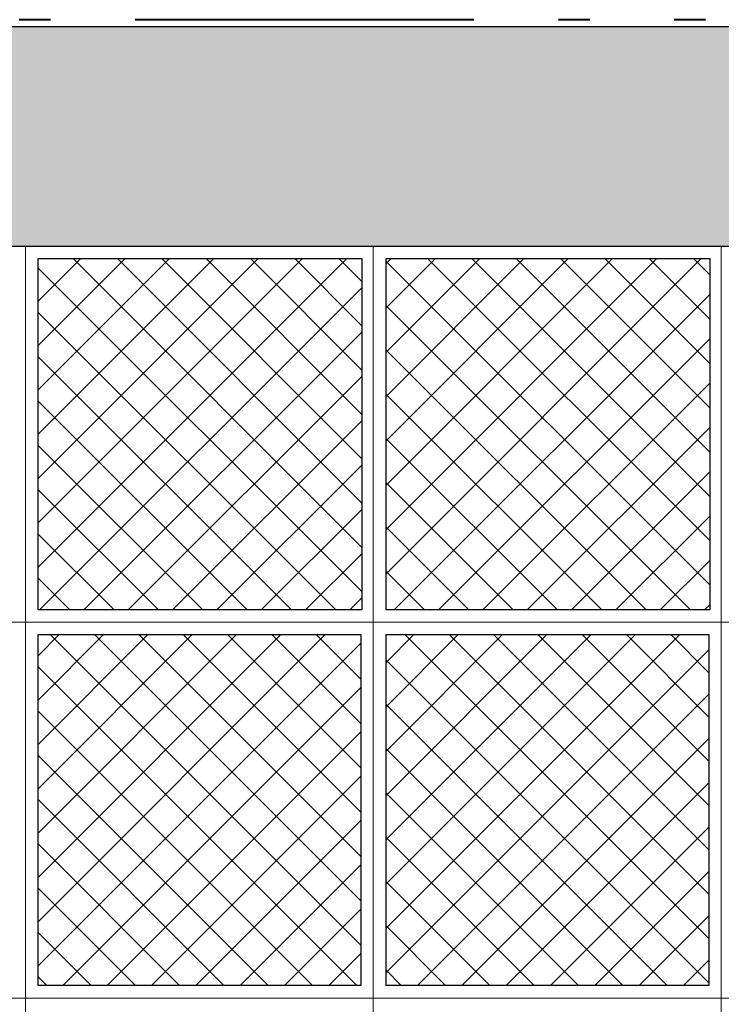
# Model space of a CAD drawing. Units: metres. Extents: x 534905 to 850645, y 9743772 to 9936297.
# Drawn here: x 603981 to 603983, y 9898482 to 9898486 of the extents above; entities that cross this region are included whole.
import ezdxf

# ---------------------------------------------------------------- set-up
doc = ezdxf.new("R2010")
doc.units = ezdxf.units.M
doc.header["$LTSCALE"] = 0.09
doc.header["$MEASUREMENT"] = 0
doc.linetypes.add('ACAD_ISO14W100', pattern=[24, 12, -3, 0, -3, 0, -3, 0, -3])
doc.layers.get('0').update_dxf_attribs({"lineweight": 0})
for name, color, linetype, lineweight in [('A-CHAPA DE AÇO GALVANIZADA', 7, 'ACAD_ISO14W100', 40), ('Внутренние стены_Ном_пера__1', 7, 'Continuous', 20), ('Колонны_Ном_пера__2', 7, 'Continuous', 25), ('Мебель и оборудование_Ном_пера__7', 7, 'Continuous', 20), ('Междуэтажные перекрытия_Ном_пера__2', 7, 'Continuous', 25), ('Междуэтажные перекрытия_Ном_пера__7', 7, 'Continuous', 20)]:
    doc.layers.add(name, color=color, linetype=linetype, lineweight=lineweight)
doc.layers.add('Колонны_Ном_пера__241', color=7, linetype='Continuous', lineweight=35, true_color=0x6d9bbc)

msp = doc.modelspace()

# ---------------------------------------------------------------- hatches: boundary and pattern name
at = {"layer": 'Колонны_Ном_пера__241', "linetype": 'Continuous'}
msp.add_hatch(color=256, dxfattribs=at).paths.add_polyline_path([(603987.08578, 9898485.48629), (603978.82578, 9898485.48629), (603978.82578, 9898484.98629), (603978.82578, 9898484.78629), (603987.08578, 9898484.78629), (603987.08578, 9898484.98629)])

# ---------------------------------------------------------------- linework, layer by layer
for p, q in [((603980.77623, 9898484.74629), (603981.80878, 9898484.74629)), ((603980.77623, 9898483.62488), (603980.77623, 9898484.74629)), ((603981.80878, 9898484.74629), (603981.80878, 9898483.62488)), ((603981.88623, 9898484.74629), (603982.91878, 9898484.74629)), ((603981.88623, 9898483.62488), (603981.88623, 9898484.74629)), ((603982.91878, 9898484.74629), (603982.91878, 9898483.62488)), ((603981.80878, 9898483.62488), (603980.77623, 9898483.62488)), ((603982.91878, 9898483.62488), (603981.88623, 9898483.62488)), ((603980.77556, 9898483.54629), (603981.80556, 9898483.54629)), ((603980.77556, 9898482.42629), (603980.77556, 9898483.54629)), ((603981.80556, 9898483.54629), (603981.80556, 9898482.42629)), ((603981.88597, 9898483.54629), (603982.91597, 9898483.54629)), ((603981.88597, 9898482.42629), (603981.88597, 9898483.54629)), ((603982.91597, 9898483.54629), (603982.91597, 9898482.42629)), ((603981.80556, 9898482.42629), (603980.77556, 9898482.42629)), ((603982.91597, 9898482.42629), (603981.88597, 9898482.42629))]:
    msp.add_line(p, q)
at = {"layer": 'A-CHAPA DE AÇO GALVANIZADA', "color": 0, "linetype": 'ACAD_ISO14W100', "lineweight": 40}
msp.add_line((603987.08578, 9898485.509), (603978.82578, 9898485.509), dxfattribs=at)
at = {"layer": 'Внутренние стены_Ном_пера__1', "linetype": 'Continuous'}
for p, q in [((603987.08578, 9898485.48629), (603978.82578, 9898485.48629)), ((603980.7807, 9898484.78629), (603980.78078, 9898484.78629))]:
    msp.add_line(p, q, dxfattribs=at)
at = {"layer": 'Колонны_Ном_пера__2', "linetype": 'Continuous'}
for p, q in [((603987.08578, 9898485.48629), (603978.82578, 9898485.48629)), ((603978.82578, 9898484.78629), (603987.08578, 9898484.78629))]:
    msp.add_line(p, q, dxfattribs=at)
at = {"layer": 'Мебель и оборудование_Ном_пера__7', "linetype": 'Continuous'}
for p, q in [((603978.82578, 9898484.78629), (603987.08578, 9898484.78629)), ((603980.73556, 9898481.18629), (603980.73556, 9898484.78629)), ((603981.84536, 9898481.18629), (603981.84536, 9898484.78629)), ((603982.95576, 9898484.78629), (603982.95576, 9898481.18629)), ((603979.62578, 9898483.58629), (603986.28576, 9898483.58629)), ((603979.62578, 9898482.38629), (603986.28576, 9898482.38629))]:
    msp.add_line(p, q, dxfattribs=at)
at = {"layer": 'Междуэтажные перекрытия_Ном_пера__2', "linetype": 'Continuous'}
for p, q in [((603979.62578, 9898484.78629), (603984.05914, 9898484.78629)), ((603980.77623, 9898484.74629), (603981.80878, 9898484.74629)), ((603980.77623, 9898483.62488), (603980.77623, 9898484.74629)), ((603981.80878, 9898484.74629), (603981.80878, 9898483.62488)), ((603981.88623, 9898484.74629), (603982.91878, 9898484.74629)), ((603981.88623, 9898483.62488), (603981.88623, 9898484.74629)), ((603982.91878, 9898484.74629), (603982.91878, 9898483.62488)), ((603981.80878, 9898483.62488), (603980.77623, 9898483.62488)), ((603982.91878, 9898483.62488), (603981.88623, 9898483.62488)), ((603980.77556, 9898483.54629), (603981.80556, 9898483.54629)), ((603980.77556, 9898482.42629), (603980.77556, 9898483.54629)), ((603981.80556, 9898483.54629), (603981.80556, 9898482.42629)), ((603981.88597, 9898483.54629), (603982.91597, 9898483.54629)), ((603981.88597, 9898482.42629), (603981.88597, 9898483.54629)), ((603982.91597, 9898483.54629), (603982.91597, 9898482.42629)), ((603981.80556, 9898482.42629), (603980.77556, 9898482.42629)), ((603982.91597, 9898482.42629), (603981.88597, 9898482.42629))]:
    msp.add_line(p, q, dxfattribs=at)
at = {"layer": 'Междуэтажные перекрытия_Ном_пера__7', "linetype": 'Continuous'}
for p, q in [((603980.77623, 9898484.61056), (603980.91197, 9898484.74629)), ((603980.77623, 9898484.46914), (603981.05339, 9898484.74629)), ((603980.77623, 9898484.32771), (603981.19481, 9898484.74629)), ((603980.77623, 9898484.18629), (603981.33623, 9898484.74629)), ((603980.77623, 9898484.04487), (603981.47765, 9898484.74629)), ((603980.77623, 9898483.90345), (603981.61907, 9898484.74629)), ((603980.77623, 9898483.76203), (603981.76049, 9898484.74629)), ((603981.80878, 9898483.82481), (603980.8873, 9898484.74629)), ((603981.80878, 9898483.96623), (603981.02872, 9898484.74629)), ((603981.80878, 9898484.10765), (603981.17014, 9898484.74629)), ((603981.80878, 9898484.24907), (603981.31156, 9898484.74629)), ((603981.80878, 9898484.39049), (603981.45298, 9898484.74629)), ((603981.80878, 9898484.53192), (603981.5944, 9898484.74629)), ((603981.80878, 9898484.67334), (603981.73583, 9898484.74629)), ((603981.88623, 9898484.73061), (603981.90192, 9898484.74629)), ((603981.88623, 9898484.58919), (603982.04334, 9898484.74629)), ((603981.88623, 9898484.44776), (603982.18476, 9898484.74629)), ((603981.88623, 9898484.30634), (603982.32618, 9898484.74629)), ((603981.88623, 9898484.16492), (603982.4676, 9898484.74629)), ((603981.88623, 9898484.0235), (603982.60902, 9898484.74629)), ((603981.88623, 9898483.88208), (603982.75044, 9898484.74629)), ((603981.88623, 9898483.74066), (603982.89186, 9898484.74629)), ((603982.91878, 9898483.70476), (603981.88623, 9898484.73731)), ((603982.91878, 9898483.84618), (603982.01867, 9898484.74629)), ((603982.91878, 9898483.9876), (603982.16009, 9898484.74629)), ((603982.91878, 9898484.12902), (603982.30151, 9898484.74629)), ((603982.91878, 9898484.27044), (603982.44293, 9898484.74629)), ((603982.91878, 9898484.41186), (603982.58435, 9898484.74629)), ((603982.91878, 9898484.55329), (603982.72578, 9898484.74629)), ((603982.91878, 9898484.69471), (603982.8672, 9898484.74629)), ((603981.80878, 9898483.68339), (603980.77623, 9898484.71594)), ((603980.7805, 9898483.62488), (603981.80878, 9898484.65316)), ((603981.91187, 9898483.62488), (603982.91878, 9898484.63179)), ((603982.85724, 9898483.62488), (603981.88623, 9898484.59589)), ((603981.72587, 9898483.62488), (603980.77623, 9898484.57452)), ((603980.92192, 9898483.62488), (603981.80878, 9898484.51174)), ((603982.05329, 9898483.62488), (603982.91878, 9898484.49037)), ((603982.71582, 9898483.62488), (603981.88623, 9898484.45447)), ((603981.58445, 9898483.62488), (603980.77623, 9898484.4331)), ((603981.06334, 9898483.62488), (603981.80878, 9898484.37032)), ((603982.19471, 9898483.62488), (603982.91878, 9898484.34895)), ((603982.5744, 9898483.62488), (603981.88623, 9898484.31305)), ((603981.44303, 9898483.62488), (603980.77623, 9898484.29168)), ((603981.20477, 9898483.62488), (603981.80878, 9898484.2289)), ((603982.33614, 9898483.62488), (603982.91878, 9898484.20753)), ((603982.43298, 9898483.62488), (603981.88623, 9898484.17163)), ((603981.3016, 9898483.62488), (603980.77623, 9898484.15026)), ((603981.34619, 9898483.62488), (603981.80878, 9898484.08748)), ((603982.47756, 9898483.62488), (603982.91878, 9898484.06611)), ((603982.29155, 9898483.62488), (603981.88623, 9898484.03021)), ((603981.16018, 9898483.62488), (603980.77623, 9898484.00884)), ((603981.48761, 9898483.62488), (603981.80878, 9898483.94606)), ((603982.61898, 9898483.62488), (603982.91878, 9898483.92468)), ((603982.15013, 9898483.62488), (603981.88623, 9898483.88878)), ((603981.01876, 9898483.62488), (603980.77623, 9898483.86741)), ((603981.62903, 9898483.62488), (603981.80878, 9898483.80463)), ((603982.7604, 9898483.62488), (603982.91878, 9898483.78326)), ((603982.00871, 9898483.62488), (603981.88623, 9898483.74736)), ((603980.87734, 9898483.62488), (603980.77623, 9898483.72599)), ((603981.77045, 9898483.62488), (603981.80878, 9898483.66321)), ((603982.90182, 9898483.62488), (603982.91878, 9898483.64184)), ((603980.77556, 9898483.47852), (603980.84334, 9898483.54629)), ((603980.77556, 9898483.3371), (603980.98476, 9898483.54629)), ((603980.77556, 9898483.19568), (603981.12618, 9898483.54629)), ((603980.77556, 9898483.05425), (603981.2676, 9898483.54629)), ((603980.77556, 9898482.91283), (603981.40902, 9898483.54629)), ((603980.77556, 9898482.77141), (603981.55044, 9898483.54629)), ((603980.77556, 9898482.62999), (603981.69186, 9898483.54629)), ((603981.80556, 9898482.55524), (603980.81451, 9898483.54629)), ((603981.80556, 9898482.69666), (603980.95593, 9898483.54629)), ((603981.80556, 9898482.83808), (603981.09735, 9898483.54629)), ((603981.80556, 9898482.9795), (603981.23877, 9898483.54629)), ((603981.80556, 9898483.12092), (603981.38019, 9898483.54629)), ((603981.80556, 9898483.26234), (603981.52161, 9898483.54629)), ((603981.80556, 9898483.40377), (603981.66303, 9898483.54629)), ((603981.80556, 9898483.54519), (603981.80446, 9898483.54629)), ((603981.88597, 9898483.45755), (603981.97471, 9898483.54629)), ((603981.88597, 9898483.31613), (603982.11613, 9898483.54629)), ((603981.88597, 9898483.17471), (603982.25755, 9898483.54629)), ((603981.88597, 9898483.03329), (603982.39897, 9898483.54629)), ((603981.88597, 9898482.89187), (603982.54039, 9898483.54629)), ((603981.88597, 9898482.75045), (603982.68181, 9898483.54629)), ((603981.88597, 9898482.60903), (603982.82324, 9898483.54629)), ((603982.91597, 9898482.5762), (603981.94588, 9898483.54629)), ((603982.91597, 9898482.71763), (603982.0873, 9898483.54629)), ((603982.91597, 9898482.85905), (603982.22872, 9898483.54629)), ((603982.91597, 9898483.00047), (603982.37014, 9898483.54629)), ((603982.91597, 9898483.14189), (603982.51156, 9898483.54629)), ((603982.91597, 9898483.28331), (603982.65298, 9898483.54629)), ((603982.91597, 9898483.42473), (603982.7944, 9898483.54629)), ((603980.77556, 9898482.48857), (603981.80556, 9898483.51857)), ((603981.88597, 9898482.4676), (603982.91597, 9898483.4976)), ((603982.91597, 9898482.43478), (603981.88597, 9898483.46478)), ((603981.79308, 9898482.42629), (603980.77556, 9898483.44382)), ((603980.85471, 9898482.42629), (603981.80556, 9898483.37715)), ((603981.98608, 9898482.42629), (603982.91597, 9898483.35618)), ((603981.65166, 9898482.42629), (603980.77556, 9898483.3024)), ((603982.78303, 9898482.42629), (603981.88597, 9898483.32336)), ((603980.99613, 9898482.42629), (603981.80556, 9898483.23573)), ((603982.1275, 9898482.42629), (603982.91597, 9898483.21476)), ((603982.64161, 9898482.42629), (603981.88597, 9898483.18194)), ((603981.51024, 9898482.42629), (603980.77556, 9898483.16097)), ((603981.13755, 9898482.42629), (603981.80556, 9898483.09431)), ((603982.26892, 9898482.42629), (603982.91597, 9898483.07334)), ((603981.36882, 9898482.42629), (603980.77556, 9898483.01955)), ((603982.50019, 9898482.42629), (603981.88597, 9898483.04052)), ((603981.27897, 9898482.42629), (603981.80556, 9898482.95288)), ((603982.41034, 9898482.42629), (603982.91597, 9898482.93192)), ((603982.35877, 9898482.42629), (603981.88597, 9898482.8991)), ((603981.2274, 9898482.42629), (603980.77556, 9898482.87813)), ((603981.42039, 9898482.42629), (603981.80556, 9898482.81146)), ((603982.55176, 9898482.42629), (603982.91597, 9898482.7905)), ((603981.08598, 9898482.42629), (603980.77556, 9898482.73671)), ((603982.21735, 9898482.42629), (603981.88597, 9898482.75768)), ((603981.56181, 9898482.42629), (603981.80556, 9898482.67004)), ((603982.69319, 9898482.42629), (603982.91597, 9898482.64908)), ((603982.07593, 9898482.42629), (603981.88597, 9898482.61625)), ((603980.94456, 9898482.42629), (603980.77556, 9898482.59529)), ((603981.70324, 9898482.42629), (603981.80556, 9898482.52862)), ((603982.83461, 9898482.42629), (603982.91597, 9898482.50765)), ((603980.80313, 9898482.42629), (603980.77556, 9898482.45387)), ((603981.93451, 9898482.42629), (603981.88597, 9898482.47483))]:
    msp.add_line(p, q, dxfattribs=at)

doc.saveas('drawing.dxf')
